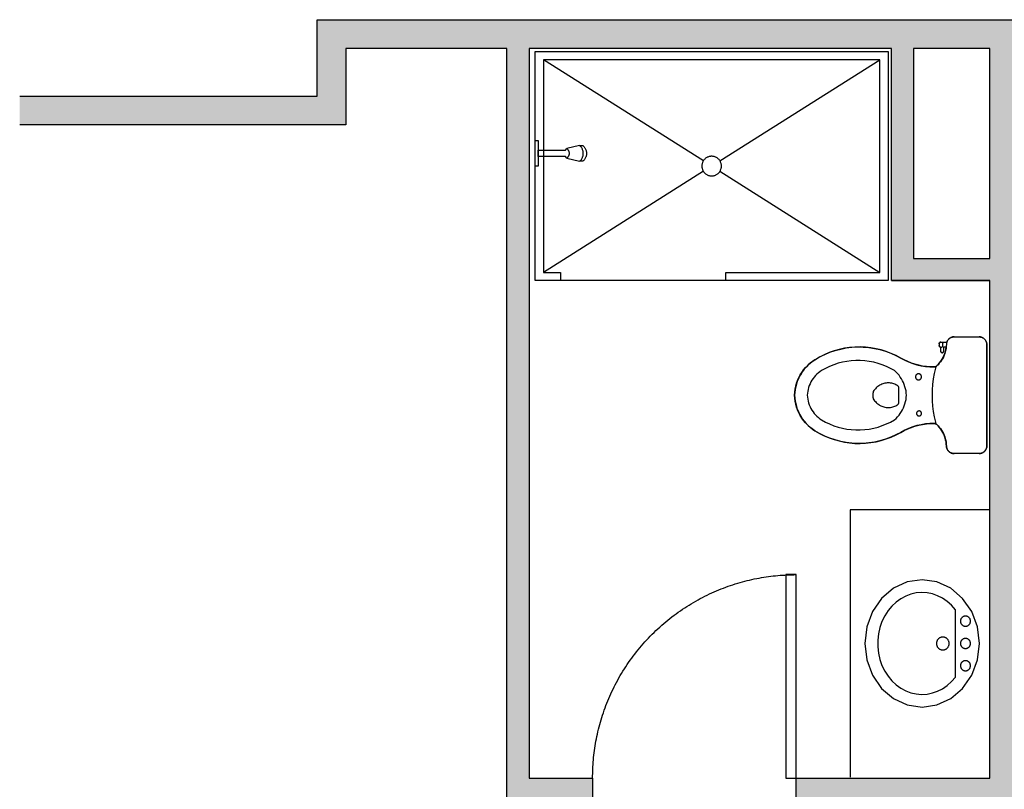
# Model space of a CAD drawing. Units: inches. Extents: x 0 to 2401, y -880 to 676.
# Drawn here: x 602 to 757, y 195 to 316 of the extents above; entities that cross this region are included whole.
import ezdxf

# ---------------------------------------------------------------- set-up
doc = ezdxf.new("R2010")
doc.units = ezdxf.units.IN
doc.header["$MEASUREMENT"] = 0
for name, color, linetype, true_color in [('Level_03', 7, 'Continuous', 0x000000), ('Level_03$CASE', 1, 'Continuous', 0xff0000), ('Level_03$DOOR', 1, 'Continuous', 0xff0000), ('Level_03$PLUMB', 1, 'Continuous', 0xff0000), ('Level_03$WALL', 1, 'Continuous', 0xff0000), ('Level_03$wall hatch', 1, 'Continuous', 0xff0000)]:
    doc.layers.add(name, color=color, linetype=linetype, true_color=true_color)

msp = doc.modelspace()

# ---------------------------------------------------------------- hatches: boundary and pattern name
at = {"layer": 'Level_03$wall hatch', "extrusion": (0, 0, -1)}
h = msp.add_hatch(color=256, dxfattribs=at)
h.paths.add_polyline_path([(-649.25, 316), (-866.25, 316), (-866.25, 304), (-869.5, 304), (-869.5, 299.5), (-861.75, 299.5), (-861.75, 311.5), (-759.5, 311.5), (-759.5, 256.79), (-904.5, 256.79), (-904.5, 299.5), (-901.5, 299.5), (-901.5, 304), (-912, 304), (-912, 299.5), (-909, 299.5), (-909, 10), (-909, 0), (-880, 0), (-880, 10), (-904.5, 10), (-904.5, 152.86), (-882.22, 152.86), (-882.22, 156.36), (-904.5, 156.36), (-904.5, 253.3), (-854.24, 253.3), (-854.24, 152.84), (-846.74, 152.84), (-846.74, 156.34), (-850.74, 156.34), (-850.74, 253.3), (-759.5, 253.3), (-759.5, 196.83), (-801.47, 196.83), (-801.47, 189.84), (-797.97, 189.84), (-797.97, 193.33), (-779.98, 193.33), (-779.98, 156.34), (-797.97, 156.34), (-797.97, 159.84), (-801.47, 159.84), (-801.47, 156.34), (-814.76, 156.34), (-814.76, 152.84), (-759.5, 152.84), (-759.5, 148.84), (-755, 148.84), (-755, 156.34), (-755, 159.84), (-759.5, 159.84), (-759.5, 156.34), (-776.49, 156.34), (-776.49, 193.33), (-759.5, 193.33), (-759.5, 189.84), (-755, 189.84), (-755, 193.33), (-724.52, 193.33), (-724.52, 196.83), (-755, 196.83), (-755, 275), (-739.5, 275), (-739.5, 311.5), (-682.55, 311.5), (-682.55, 196.83), (-692.54, 196.83), (-692.54, 193.33), (-679.05, 193.33), (-679.05, 311.5), (-653.75, 311.5), (-653.75, 299.5), (-602.5, 299.5), (-602.5, 304), (-649.25, 304)], flags=0)
h.paths.add_polyline_path([(-743, 278.5), (-755, 278.5), (-755, 311.5), (-743, 311.5)], flags=0)

# ---------------------------------------------------------------- linework, layer by layer
at = {"layer": 'Level_03'}
msp.add_line((739.5, 275), (755, 275), dxfattribs=at)
at = {"layer": 'Level_03$CASE'}
msp.add_lwpolyline([(755, 239), (733, 239), (733, 197)], dxfattribs=at)
at = {"layer": 'Level_03$DOOR'}
msp.add_lwpolyline([(722.92, 196.83), (724.52, 196.83), (724.52, 228.81), (722.92, 228.81)], close=True, dxfattribs=at)
msp.add_rational_spline([(692.54, 196.83), (692.54, 228.81), (724.52, 228.81)], [1, 0.707106781187, 1], degree=2, dxfattribs=at)
at = {"layer": 'Level_03$PLUMB'}
for p, q in [((739.5, 275), (739.5, 311.5)), ((747, 265.05), (747, 264.83))]:
    msp.add_line(p, q, dxfattribs=at)
for points in [[(709.95, 292.18), (684.8, 276.3), (687.5, 276.3), (687.5, 275), (683.5, 275), (683.5, 311), (739, 311), (739, 275), (683.5, 275)], [(712.55, 293.82), (737.7, 309.7), (684.8, 309.7)], [(709.95, 293.82), (684.8, 309.7), (684.8, 276.3)], [(712.55, 292.18), (737.7, 276.3), (737.7, 309.7)], [(690.5, 296.25), (688.5, 295.75), (688.55, 295.71), (688.59, 295.66), (688.63, 295.61), (688.67, 295.56), (688.71, 295.51), (688.74, 295.46), (688.76, 295.4), (688.79, 295.34), (688.81, 295.28), (688.82, 295.22), (688.84, 295.16), (688.84, 295.09), (688.85, 295.03), (688.85, 294.97), (688.84, 294.91), (688.84, 294.84), (688.82, 294.78), (688.81, 294.72), (688.79, 294.66), (688.76, 294.6), (688.74, 294.54), (688.71, 294.49), (688.67, 294.44), (688.63, 294.39), (688.59, 294.34), (688.55, 294.29), (688.5, 294.25), (688.3, 294.5), (684, 294.5), (684, 295.5), (688.3, 295.5), (688.5, 295.75)], [(688.5, 294.25), (690.5, 293.75), (690.58, 293.82), (690.65, 293.9), (690.72, 293.98), (690.78, 294.06), (690.84, 294.15), (690.89, 294.24), (690.94, 294.34), (690.98, 294.43), (691.01, 294.53), (691.04, 294.63), (691.06, 294.74), (691.07, 294.84), (691.08, 294.95), (691.08, 295.05), (691.07, 295.16), (691.06, 295.26), (691.04, 295.37), (691.01, 295.47), (690.98, 295.57), (690.94, 295.66), (690.89, 295.76), (690.84, 295.85), (690.78, 295.94), (690.72, 296.02), (690.65, 296.1), (690.58, 296.18), (690.5, 296.25), (691, 296.25), (691.08, 296.18), (691.15, 296.1), (691.22, 296.02), (691.28, 295.94), (691.34, 295.85), (691.39, 295.76), (691.44, 295.66), (691.48, 295.57), (691.51, 295.47), (691.54, 295.37), (691.56, 295.26), (691.57, 295.16), (691.58, 295.05), (691.58, 294.95), (691.57, 294.84), (691.56, 294.74), (691.54, 294.63), (691.51, 294.53), (691.48, 294.43), (691.44, 294.34), (691.39, 294.24), (691.34, 294.15), (691.28, 294.06), (691.22, 293.98), (691.15, 293.9), (691.08, 293.82), (691, 293.75), (690.5, 293.75)], [(713.5, 275), (713.5, 276.3), (737.7, 276.3)], [(747.08, 265.26), (747.1, 265.27), (747.11, 265.29), (747.13, 265.3), (747.15, 265.31), (747.16, 265.32), (747.18, 265.33), (747.2, 265.34), (747.22, 265.34), (747.24, 265.35), (747.26, 265.35), (747.28, 265.35), (747.3, 265.35), (748.22, 265.35), (748.25, 265.43), (748.28, 265.51), (748.32, 265.58), (748.37, 265.65), (748.42, 265.72), (748.47, 265.78), (748.53, 265.84), (748.6, 265.89), (748.66, 265.94), (748.73, 265.99), (748.8, 266.03), (748.88, 266.07), (748.96, 266.1), (749.04, 266.12), (749.12, 266.14), (749.2, 266.16), (749.28, 266.17), (749.37, 266.17), (753.28, 266.17), (753.37, 266.17), (753.45, 266.16), (753.53, 266.14), (753.61, 266.12), (753.69, 266.1), (753.77, 266.07), (753.84, 266.03), (753.92, 265.99), (753.99, 265.95), (754.05, 265.9), (754.11, 265.84), (754.17, 265.78), (754.23, 265.72), (754.28, 265.65), (754.32, 265.59), (754.36, 265.51), (754.4, 265.44), (754.43, 265.36), (754.45, 265.28), (754.47, 265.2), (754.49, 265.12), (754.5, 265.04), (754.5, 264.95), (754.5, 259.71), (754.5, 249.05), (754.5, 248.97), (754.49, 248.89), (754.48, 248.81), (754.46, 248.73), (754.44, 248.66), (754.41, 248.58), (754.37, 248.51), (754.34, 248.44), (754.3, 248.37), (754.25, 248.31), (754.2, 248.25), (754.14, 248.19), (754.09, 248.13), (754.02, 248.08), (753.96, 248.04), (753.89, 247.99), (753.82, 247.96), (753.75, 247.92), (753.68, 247.9), (753.6, 247.87), (753.52, 247.85), (753.44, 247.84), (753.36, 247.83), (753.28, 247.83), (749.37, 247.83), (749.28, 247.83), (749.2, 247.84), (749.12, 247.86), (749.04, 247.87), (748.96, 247.9), (748.89, 247.93), (748.81, 247.96), (748.74, 248), (748.67, 248.05), (748.61, 248.1), (748.55, 248.15), (748.49, 248.21), (748.43, 248.27), (748.38, 248.33), (748.34, 248.4), (748.3, 248.47), (748.26, 248.54), (748.23, 248.62), (748.2, 248.7), (748.18, 248.78), (748.16, 248.86), (748.15, 248.94), (748.15, 249.02), (748.13, 249.34), (748.09, 249.65), (748.03, 249.96), (747.95, 250.27), (747.85, 250.57), (747.73, 250.86), (747.59, 251.15), (747.43, 251.42), (747.26, 251.69), (747.06, 251.94), (746.85, 252.18), (746.63, 252.4), (746.6, 252.43), (746.56, 252.45), (746.53, 252.48), (746.49, 252.5), (746.46, 252.51), (746.42, 252.53), (746.38, 252.54), (746.34, 252.55), (746.3, 252.56), (746.26, 252.56), (746.22, 252.56), (745.54, 252.55), (744.85, 252.48), (744.18, 252.37), (743.51, 252.22), (742.85, 252.02), (742.21, 251.77), (741.59, 251.49), (740.98, 251.16), (740.2, 250.75), (739.39, 250.39), (738.56, 250.08), (737.7, 249.83), (736.84, 249.64), (735.96, 249.51), (735.07, 249.44), (734.19, 249.42), (733.3, 249.47), (732.42, 249.58), (731.55, 249.75), (730.69, 249.97), (729.85, 250.25), (729.03, 250.59), (728.23, 250.99), (727.47, 251.43), (727.07, 251.7), (726.7, 252), (726.35, 252.32), (726.02, 252.66), (725.71, 253.03), (725.44, 253.42), (725.19, 253.82), (724.96, 254.24), (724.77, 254.68), (724.61, 255.13), (724.48, 255.59), (724.38, 256.05), (724.32, 256.52), (724.28, 257), (724.32, 257.48), (724.38, 257.95), (724.48, 258.41), (724.61, 258.87), (724.77, 259.32), (724.96, 259.76), (725.19, 260.18), (725.44, 260.58), (725.71, 260.97), (726.02, 261.34), (726.35, 261.68), (726.7, 262), (727.07, 262.3), (727.47, 262.57), (728.23, 263.01), (729.03, 263.41), (729.85, 263.75), (730.69, 264.03), (731.55, 264.25), (732.42, 264.42), (733.3, 264.53), (734.19, 264.58), (735.07, 264.56), (735.96, 264.49), (736.84, 264.36), (737.7, 264.17), (738.56, 263.92), (739.39, 263.61), (740.2, 263.25), (740.98, 262.84), (741.59, 262.51), (742.21, 262.23), (742.85, 261.98), (743.51, 261.78), (744.18, 261.63), (744.85, 261.52), (745.54, 261.45), (746.22, 261.44), (746.26, 261.44), (746.3, 261.44), (746.34, 261.45), (746.38, 261.46), (746.42, 261.47), (746.46, 261.49), (746.49, 261.5), (746.53, 261.52), (746.56, 261.55), (746.6, 261.57), (746.63, 261.6), (746.86, 261.83), (747.09, 262.09), (747.29, 262.36), (747.47, 262.64), (747.63, 262.93), (747.77, 263.24), (747.89, 263.55), (747.99, 263.87), (748.07, 264.2), (748.12, 264.53), (747.67, 264.53), (747.67, 263.85), (747.67, 263.84), (747.67, 263.83), (747.67, 263.82), (747.67, 263.81), (747.66, 263.8), (747.66, 263.78), (747.65, 263.77), (747.65, 263.76), (747.64, 263.75), (747.63, 263.74), (747.63, 263.73), (747.62, 263.72), (747.61, 263.72), (747.6, 263.71), (747.59, 263.7), (747.58, 263.7), (747.57, 263.69), (747.56, 263.68), (747.55, 263.68), (747.54, 263.68), (747.52, 263.67), (747.51, 263.67), (747.5, 263.67), (747.49, 263.67), (747.48, 263.67), (747.46, 263.67), (747.45, 263.67), (747.44, 263.68), (747.43, 263.68), (747.42, 263.68), (747.41, 263.69), (747.4, 263.7), (747.39, 263.7), (747.38, 263.71), (747.37, 263.72), (747.36, 263.72), (747.35, 263.73), (747.34, 263.74), (747.33, 263.75), (747.33, 263.76), (747.32, 263.77), (747.32, 263.78), (747.31, 263.8), (747.31, 263.81), (747.31, 263.8), (747.32, 263.79), (747.32, 263.77), (747.33, 263.76), (747.33, 263.75), (747.34, 263.74), (747.35, 263.74), (747.36, 263.73), (747.36, 263.72), (747.37, 263.71), (747.38, 263.7), (747.39, 263.7), (747.4, 263.69), (747.41, 263.69), (747.42, 263.68), (747.43, 263.68), (747.45, 263.68), (747.46, 263.67), (747.47, 263.67), (747.48, 263.67), (747.49, 263.67), (747.51, 263.67), (747.52, 263.67), (747.53, 263.68), (747.54, 263.68), (747.55, 263.68), (747.56, 263.69), (747.57, 263.69), (747.58, 263.7), (747.59, 263.7), (747.6, 263.71), (747.61, 263.72), (747.62, 263.73), (747.63, 263.74), (747.64, 263.74), (747.64, 263.75), (747.65, 263.76), (747.65, 263.77), (747.66, 263.79), (747.66, 263.8), (747.67, 263.81)], [(749.37, 266.17), (749.29, 266.17), (749.21, 266.16), (749.13, 266.15), (749.06, 266.13), (748.98, 266.11), (748.91, 266.08), (748.83, 266.05), (748.77, 266.01), (748.7, 265.97), (748.63, 265.93), (748.57, 265.88), (748.52, 265.82), (748.46, 265.77), (748.41, 265.71), (748.36, 265.64), (748.32, 265.58), (748.28, 265.51), (748.25, 265.44), (748.22, 265.37), (748.2, 265.29), (748.18, 265.22), (748.16, 265.14), (748.15, 265.06), (748.15, 264.98), (748.13, 264.69), (748.1, 264.4), (748.05, 264.11), (747.98, 263.82), (747.89, 263.54), (747.79, 263.27), (747.67, 263), (747.53, 262.74), (747.38, 262.49), (747.21, 262.25), (747.03, 262.02), (746.84, 261.8), (746.63, 261.6), (746.6, 261.57), (746.57, 261.55), (746.54, 261.53), (746.51, 261.51), (746.47, 261.49), (746.44, 261.48), (746.4, 261.47), (746.37, 261.46), (746.33, 261.45), (746.3, 261.44), (746.26, 261.44), (746.22, 261.44), (745.61, 261.45), (745, 261.5), (744.4, 261.59), (743.8, 261.71), (743.21, 261.87), (742.64, 262.06), (742.07, 262.29), (741.52, 262.55), (740.98, 262.84), (740.25, 263.23), (739.48, 263.57), (738.7, 263.87), (737.91, 264.12), (737.09, 264.31), (736.27, 264.45), (735.44, 264.54), (734.6, 264.58), (733.77, 264.56), (732.94, 264.49), (732.11, 264.37), (731.29, 264.19), (730.49, 263.97), (729.7, 263.69), (728.93, 263.36), (728.19, 262.99), (727.47, 262.57), (727.1, 262.32), (726.75, 262.04), (726.42, 261.75), (726.1, 261.43), (725.81, 261.09), (725.54, 260.74), (725.3, 260.37), (725.08, 259.98), (724.88, 259.58), (724.71, 259.17), (724.57, 258.75), (724.46, 258.32), (724.37, 257.88), (724.31, 257.44), (724.28, 257), (724.31, 256.56), (724.37, 256.12), (724.46, 255.68), (724.57, 255.25), (724.71, 254.83), (724.88, 254.42), (725.08, 254.02), (725.3, 253.63), (725.54, 253.26), (725.81, 252.91), (726.1, 252.57), (726.42, 252.25), (726.75, 251.96), (727.1, 251.68), (727.47, 251.43), (728.19, 251.01), (728.93, 250.64), (729.7, 250.31), (730.49, 250.03), (731.29, 249.81), (732.11, 249.63), (732.94, 249.51), (733.77, 249.44), (734.6, 249.42), (735.44, 249.46), (736.27, 249.55), (737.09, 249.69), (737.91, 249.88), (738.7, 250.13), (739.48, 250.43), (740.25, 250.77), (740.98, 251.16), (741.52, 251.45), (742.07, 251.71), (742.64, 251.94), (743.21, 252.13), (743.8, 252.29), (744.4, 252.41), (745, 252.5), (745.61, 252.55), (746.22, 252.56), (746.26, 252.56), (746.3, 252.56), (746.33, 252.55), (746.37, 252.54), (746.4, 252.53), (746.44, 252.52), (746.47, 252.51), (746.51, 252.49), (746.54, 252.47), (746.57, 252.45), (746.6, 252.43), (746.63, 252.4), (746.84, 252.2), (747.03, 251.98), (747.21, 251.75), (747.38, 251.51), (747.53, 251.26), (747.67, 251), (747.79, 250.73), (747.89, 250.46), (747.98, 250.18), (748.05, 249.89), (748.1, 249.6), (748.13, 249.31), (748.15, 249.02), (748.15, 248.94), (748.16, 248.86), (748.18, 248.78), (748.2, 248.71), (748.22, 248.63), (748.25, 248.56), (748.28, 248.49), (748.32, 248.42), (748.36, 248.36), (748.41, 248.29), (748.46, 248.23), (748.52, 248.18), (748.57, 248.12), (748.63, 248.07), (748.7, 248.03), (748.77, 247.99), (748.83, 247.95), (748.91, 247.92), (748.98, 247.89), (749.06, 247.87), (749.13, 247.85), (749.21, 247.84), (749.29, 247.83), (749.37, 247.83)], [(747.24, 264.54), (747.22, 264.54), (747.2, 264.55), (747.18, 264.55), (747.16, 264.56), (747.15, 264.57), (747.13, 264.58), (747.11, 264.6), (747.1, 264.61), (747.08, 264.63), (747.07, 264.64), (747.05, 264.66), (747.04, 264.68), (747.03, 264.69), (747.02, 264.71), (747.02, 264.73), (747.01, 264.75), (747.01, 264.77), (747, 264.79), (747, 264.81), (747, 264.83), (747, 264.81), (747, 264.79), (747.01, 264.77), (747.01, 264.75), (747.02, 264.74), (747.02, 264.72), (747.03, 264.7), (747.04, 264.68), (747.05, 264.67), (747.06, 264.65), (747.07, 264.63), (747.09, 264.62), (747.1, 264.61), (747.12, 264.59), (747.13, 264.58), (747.15, 264.57), (747.17, 264.56), (747.18, 264.55), (747.2, 264.55), (747.22, 264.54)], [(747.3, 265.35), (747.28, 265.35), (747.27, 265.35), (747.25, 265.35), (747.23, 265.35), (747.21, 265.34), (747.19, 265.33), (747.17, 265.33), (747.16, 265.32), (747.14, 265.31), (747.12, 265.3), (747.11, 265.29), (747.1, 265.27)], [(747.31, 263.81), (747.31, 263.82), (747.3, 263.83), (747.3, 263.84), (747.3, 263.85), (747.3, 264.53), (747.28, 264.53), (747.26, 264.53), (747.24, 264.54), (747.26, 264.53), (747.28, 264.53), (747.3, 264.53), (747.32, 264.53), (747.34, 264.53), (747.36, 264.53), (747.38, 264.54), (747.4, 264.54), (747.42, 264.55), (747.43, 264.56), (747.45, 264.57), (747.47, 264.58), (747.48, 264.59), (747.5, 264.6), (747.51, 264.61), (747.53, 264.63), (747.54, 264.64), (747.55, 264.66), (747.56, 264.68), (747.57, 264.69), (747.58, 264.71), (747.59, 264.73), (747.59, 264.75), (747.6, 264.77), (747.6, 264.79), (747.61, 264.81), (747.61, 264.83), (747.61, 264.85), (747.61, 264.87), (747.6, 264.88), (747.6, 264.9), (747.59, 264.92), (747.59, 264.94), (747.58, 264.96), (747.58, 264.98), (747.57, 265), (747.57, 265.02), (747.57, 265.04), (747.57, 265.06), (747.57, 265.08), (747.57, 265.1), (747.57, 265.12), (747.58, 265.13), (747.58, 265.15), (747.59, 265.17), (747.6, 265.19), (747.61, 265.21), (747.62, 265.22), (747.63, 265.24), (747.64, 265.25), (747.66, 265.27), (747.67, 265.28), (747.69, 265.29), (747.7, 265.31), (747.72, 265.32), (747.74, 265.32), (747.76, 265.33), (747.77, 265.34), (747.79, 265.34), (747.81, 265.35), (747.83, 265.35), (747.85, 265.35), (747.87, 265.35)], [(753.28, 247.83), (753.36, 247.83), (753.44, 247.84), (753.51, 247.85), (753.59, 247.87), (753.66, 247.89), (753.73, 247.92), (753.8, 247.95), (753.87, 247.98), (753.94, 248.02), (754, 248.06), (754.06, 248.11), (754.12, 248.16), (754.17, 248.21), (754.22, 248.27), (754.27, 248.33), (754.31, 248.4), (754.35, 248.46), (754.38, 248.53), (754.41, 248.6), (754.44, 248.67), (754.46, 248.74), (754.48, 248.82), (754.49, 248.89), (754.5, 248.97), (754.5, 249.05), (754.5, 264.95), (754.5, 265.03), (754.49, 265.11), (754.48, 265.19), (754.46, 265.27), (754.44, 265.34), (754.41, 265.42), (754.37, 265.49), (754.34, 265.56), (754.3, 265.63), (754.25, 265.69), (754.2, 265.75), (754.14, 265.81), (754.09, 265.87), (754.02, 265.92), (753.96, 265.96), (753.89, 266.01), (753.82, 266.04), (753.75, 266.08), (753.68, 266.1), (753.6, 266.13), (753.52, 266.15), (753.44, 266.16), (753.36, 266.17), (753.28, 266.17)], [(746.59, 261.57), (746.57, 261.54), (746.54, 261.51), (746.52, 261.48), (746.49, 261.45), (746.47, 261.42), (746.46, 261.38), (746.44, 261.35), (746.43, 261.31), (746.42, 261.28), (746.41, 261.24), (746.21, 260.41), (746.06, 259.56), (745.96, 258.71), (745.91, 257.86), (745.91, 257), (745.91, 256.14), (745.96, 255.29), (746.06, 254.44), (746.21, 253.59), (746.41, 252.76), (746.42, 252.72), (746.43, 252.69), (746.44, 252.65), (746.46, 252.62), (746.47, 252.58), (746.49, 252.55), (746.52, 252.52), (746.54, 252.49), (746.57, 252.46), (746.59, 252.43)]]:
    msp.add_lwpolyline(points, dxfattribs=at)
for points in [[(684, 297), (684, 293), (683.5, 293), (683.5, 297)], [(712.79, 293.1), (712.78, 293.2), (712.76, 293.3), (712.74, 293.4), (712.71, 293.5), (712.67, 293.59), (712.63, 293.68), (712.58, 293.77), (712.53, 293.86), (712.47, 293.94), (712.41, 294.02), (712.34, 294.09), (712.27, 294.16), (712.19, 294.22), (712.11, 294.28), (712.02, 294.33), (711.93, 294.38), (711.84, 294.42), (711.75, 294.46), (711.65, 294.49), (711.55, 294.51), (711.45, 294.53), (711.35, 294.54), (711.25, 294.54), (711.15, 294.54), (711.05, 294.53), (710.95, 294.51), (710.85, 294.49), (710.75, 294.46), (710.66, 294.42), (710.57, 294.38), (710.48, 294.33), (710.39, 294.28), (710.31, 294.22), (710.23, 294.16), (710.16, 294.09), (710.09, 294.02), (710.03, 293.94), (709.97, 293.86), (709.92, 293.77), (709.87, 293.68), (709.83, 293.59), (709.79, 293.5), (709.76, 293.4), (709.74, 293.3), (709.72, 293.2), (709.71, 293.1), (709.71, 293), (709.71, 292.9), (709.72, 292.8), (709.74, 292.7), (709.76, 292.6), (709.79, 292.5), (709.83, 292.41), (709.87, 292.32), (709.92, 292.23), (709.97, 292.14), (710.03, 292.06), (710.09, 291.98), (710.16, 291.91), (710.23, 291.84), (710.31, 291.78), (710.39, 291.72), (710.48, 291.67), (710.57, 291.62), (710.66, 291.58), (710.75, 291.54), (710.85, 291.51), (710.95, 291.49), (711.05, 291.47), (711.15, 291.46), (711.25, 291.46), (711.35, 291.46), (711.45, 291.47), (711.55, 291.49), (711.65, 291.51), (711.75, 291.54), (711.84, 291.58), (711.93, 291.62), (712.02, 291.67), (712.11, 291.72), (712.19, 291.78), (712.27, 291.84), (712.34, 291.91), (712.41, 291.98), (712.47, 292.06), (712.53, 292.14), (712.58, 292.23), (712.63, 292.32), (712.67, 292.41), (712.71, 292.5), (712.74, 292.6), (712.76, 292.7), (712.78, 292.8), (712.79, 292.9), (712.79, 293)], [(747.07, 265.24), (747.06, 265.23), (747.05, 265.21), (747.04, 265.2), (747.03, 265.18), (747.02, 265.16), (747.01, 265.14), (747.01, 265.13), (747, 265.11), (747, 265.09), (747, 265.07), (747, 265.05), (747, 265.07), (747, 265.09), (747.01, 265.11), (747.01, 265.13), (747.02, 265.15), (747.02, 265.17), (747.03, 265.19), (747.04, 265.21), (747.05, 265.23), (747.07, 265.24), (747.08, 265.26)], [(728.54, 260.88), (728.28, 260.7), (728.04, 260.51), (727.8, 260.31), (727.59, 260.09), (727.38, 259.85), (727.19, 259.61), (727.02, 259.35), (726.86, 259.08), (726.72, 258.8), (726.6, 258.51), (726.5, 258.22), (726.42, 257.92), (726.35, 257.62), (726.31, 257.31), (726.28, 257), (726.31, 256.69), (726.35, 256.38), (726.42, 256.08), (726.5, 255.78), (726.6, 255.49), (726.72, 255.2), (726.86, 254.92), (727.02, 254.65), (727.19, 254.39), (727.38, 254.15), (727.59, 253.91), (727.8, 253.69), (728.04, 253.49), (728.28, 253.3), (728.53, 253.12), (729.15, 252.78), (729.79, 252.48), (730.44, 252.21), (731.12, 251.99), (731.8, 251.82), (732.5, 251.68), (733.2, 251.59), (733.91, 251.55), (734.61, 251.55), (735.32, 251.59), (736.02, 251.68), (736.72, 251.82), (737.4, 252), (738.07, 252.22), (738.73, 252.48), (739.37, 252.79), (739.99, 253.13), (740.24, 253.36), (740.48, 253.61), (740.7, 253.86), (740.9, 254.14), (741.09, 254.42), (741.25, 254.72), (741.4, 255.02), (741.53, 255.34), (741.64, 255.66), (741.73, 255.99), (741.8, 256.32), (741.84, 256.66), (741.87, 257), (741.84, 257.34), (741.8, 257.68), (741.73, 258.01), (741.64, 258.34), (741.53, 258.66), (741.4, 258.98), (741.25, 259.28), (741.09, 259.58), (740.9, 259.86), (740.7, 260.14), (740.48, 260.39), (740.24, 260.64), (739.99, 260.87), (739.37, 261.21), (738.73, 261.52), (738.07, 261.78), (737.4, 262), (736.72, 262.18), (736.02, 262.32), (735.32, 262.41), (734.61, 262.45), (733.91, 262.45), (733.2, 262.41), (732.5, 262.32), (731.8, 262.18), (731.12, 262.01), (730.44, 261.79), (729.79, 261.52), (729.15, 261.22)], [(743.8, 259.41), (743.83, 259.42), (743.86, 259.42), (743.89, 259.43), (743.92, 259.44), (743.95, 259.45), (743.98, 259.46), (744, 259.48), (744.03, 259.49), (744.05, 259.51), (744.08, 259.53), (744.1, 259.55), (744.12, 259.58), (744.14, 259.6), (744.16, 259.62), (744.18, 259.65), (744.19, 259.68), (744.2, 259.71), (744.22, 259.74), (744.22, 259.76), (744.23, 259.8), (744.24, 259.83), (744.24, 259.86), (744.24, 259.89), (744.24, 259.92), (744.24, 259.95), (744.23, 259.98), (744.22, 260.01), (744.22, 260.04), (744.2, 260.07), (744.19, 260.1), (744.18, 260.12), (744.16, 260.15), (744.14, 260.18), (744.12, 260.2), (744.1, 260.22), (744.08, 260.24), (744.05, 260.26), (744.03, 260.28), (744, 260.3), (743.98, 260.31), (743.95, 260.32), (743.92, 260.34), (743.89, 260.34), (743.86, 260.35), (743.83, 260.36), (743.8, 260.36), (743.77, 260.36), (743.74, 260.36), (743.7, 260.36), (743.67, 260.35), (743.64, 260.34), (743.61, 260.34), (743.59, 260.32), (743.56, 260.31), (743.53, 260.3), (743.5, 260.28), (743.48, 260.26), (743.45, 260.24), (743.43, 260.22), (743.41, 260.2), (743.39, 260.18), (743.37, 260.15), (743.36, 260.12), (743.34, 260.1), (743.33, 260.07), (743.32, 260.04), (743.31, 260.01), (743.3, 259.98), (743.3, 259.95), (743.29, 259.92), (743.29, 259.89), (743.29, 259.86), (743.3, 259.83), (743.3, 259.8), (743.31, 259.76), (743.32, 259.74), (743.33, 259.71), (743.34, 259.68), (743.36, 259.65), (743.37, 259.62), (743.39, 259.6), (743.41, 259.58), (743.43, 259.55), (743.45, 259.53), (743.48, 259.51), (743.5, 259.49), (743.53, 259.48), (743.56, 259.46), (743.59, 259.45), (743.61, 259.44), (743.64, 259.43), (743.67, 259.42), (743.7, 259.42), (743.74, 259.41), (743.77, 259.41)], [(736.63, 257.44), (736.6, 257.29), (736.58, 257.15), (736.57, 257), (736.58, 256.85), (736.6, 256.71), (736.63, 256.56), (736.66, 256.42), (736.76, 256.27), (736.86, 256.13), (736.98, 255.99), (737.1, 255.86), (737.23, 255.74), (737.37, 255.63), (737.51, 255.53), (737.66, 255.43), (737.82, 255.35), (737.98, 255.28), (738.15, 255.21), (738.32, 255.16), (738.49, 255.12), (738.67, 255.09), (738.84, 255.08), (739.02, 255.07), (739.2, 255.08), (739.38, 255.09), (739.55, 255.12), (739.73, 255.16), (739.9, 255.21), (740.06, 255.27), (740.22, 255.35), (740.38, 255.43), (740.41, 255.45), (740.44, 255.47), (740.47, 255.49), (740.5, 255.52), (740.53, 255.55), (740.55, 255.57), (740.58, 255.6), (740.6, 255.64), (740.62, 255.67), (740.63, 255.7), (740.65, 255.74), (740.66, 255.77), (740.67, 255.81), (740.68, 255.84), (740.68, 255.88), (740.69, 255.92), (740.69, 255.96), (740.69, 257), (740.69, 258.04), (740.69, 258.08), (740.68, 258.12), (740.68, 258.16), (740.67, 258.19), (740.66, 258.23), (740.65, 258.26), (740.63, 258.3), (740.62, 258.33), (740.6, 258.36), (740.58, 258.4), (740.55, 258.43), (740.53, 258.45), (740.5, 258.48), (740.47, 258.51), (740.44, 258.53), (740.41, 258.55), (740.38, 258.57), (740.22, 258.65), (740.06, 258.73), (739.9, 258.79), (739.73, 258.84), (739.55, 258.88), (739.38, 258.91), (739.2, 258.92), (739.02, 258.93), (738.84, 258.92), (738.67, 258.91), (738.49, 258.88), (738.32, 258.84), (738.15, 258.79), (737.98, 258.72), (737.82, 258.65), (737.66, 258.57), (737.51, 258.47), (737.37, 258.37), (737.23, 258.26), (737.1, 258.14), (736.98, 258.01), (736.86, 257.87), (736.76, 257.73), (736.66, 257.58)], [(743.87, 253.74), (743.9, 253.74), (743.92, 253.75), (743.95, 253.75), (743.97, 253.76), (744, 253.77), (744.02, 253.78), (744.04, 253.79), (744.06, 253.81), (744.09, 253.82), (744.11, 253.84), (744.12, 253.86), (744.14, 253.88), (744.16, 253.9), (744.17, 253.92), (744.19, 253.94), (744.2, 253.96), (744.21, 253.98), (744.22, 254.01), (744.23, 254.03), (744.23, 254.06), (744.24, 254.08), (744.24, 254.11), (744.24, 254.14), (744.24, 254.16), (744.24, 254.19), (744.23, 254.21), (744.23, 254.24), (744.22, 254.26), (744.21, 254.29), (744.2, 254.31), (744.19, 254.33), (744.17, 254.35), (744.16, 254.37), (744.14, 254.39), (744.12, 254.41), (744.11, 254.43), (744.09, 254.45), (744.06, 254.46), (744.04, 254.48), (744.02, 254.49), (744, 254.5), (743.97, 254.51), (743.95, 254.52), (743.92, 254.52), (743.9, 254.53), (743.87, 254.53), (743.85, 254.53), (743.82, 254.53), (743.79, 254.53), (743.77, 254.52), (743.74, 254.52), (743.72, 254.51), (743.69, 254.5), (743.67, 254.49), (743.65, 254.48), (743.63, 254.46), (743.61, 254.45), (743.59, 254.43), (743.57, 254.41), (743.55, 254.39), (743.53, 254.37), (743.52, 254.35), (743.5, 254.33), (743.49, 254.31), (743.48, 254.29), (743.47, 254.26), (743.47, 254.24), (743.46, 254.21), (743.45, 254.19), (743.45, 254.16), (743.45, 254.14), (743.45, 254.11), (743.45, 254.08), (743.46, 254.06), (743.47, 254.03), (743.47, 254.01), (743.48, 253.98), (743.49, 253.96), (743.5, 253.94), (743.52, 253.92), (743.53, 253.9), (743.55, 253.88), (743.57, 253.86), (743.59, 253.84), (743.61, 253.82), (743.63, 253.81), (743.65, 253.79), (743.67, 253.78), (743.69, 253.77), (743.72, 253.76), (743.74, 253.75), (743.77, 253.75), (743.79, 253.74), (743.82, 253.74), (743.85, 253.74)], [(742, 227.66), (739.83, 226.66), (737.97, 225.07), (736.54, 223), (735.64, 220.59), (735.33, 218), (735.64, 215.41), (736.54, 213), (737.97, 210.93), (739.83, 209.34), (742, 208.34), (744.33, 208), (746.66, 208.34), (748.83, 209.34), (750.69, 210.93), (752.12, 213), (753.02, 215.41), (753.33, 218), (753.02, 220.59), (752.12, 223), (750.69, 225.07), (748.83, 226.66), (746.66, 227.66), (744.33, 228)], [(748.97, 223.99), (748.28, 224.6), (747.54, 225.11), (746.76, 225.5), (745.94, 225.78), (745.11, 225.95), (744.26, 226), (743.42, 225.93), (742.58, 225.75), (741.77, 225.44), (740.99, 225.03), (740.26, 224.51), (739.59, 223.88), (738.98, 223.15), (738.45, 222.34), (738.02, 221.46), (737.69, 220.51), (737.46, 219.53), (737.35, 218.51), (737.35, 217.49), (737.46, 216.47), (737.69, 215.49), (738.02, 214.54), (738.45, 213.66), (738.98, 212.85), (739.59, 212.12), (740.26, 211.49), (740.99, 210.97), (741.77, 210.56), (742.58, 210.25), (743.42, 210.07), (744.26, 210), (745.11, 210.05), (745.94, 210.22), (746.76, 210.5), (747.54, 210.89), (748.28, 211.4), (748.97, 212.01), (749.59, 212.72), (749.59, 223.28)], [(751.2, 220.71), (751.25, 220.72), (751.3, 220.72), (751.35, 220.74), (751.4, 220.75), (751.45, 220.77), (751.5, 220.79), (751.54, 220.82), (751.59, 220.84), (751.63, 220.87), (751.67, 220.91), (751.71, 220.94), (751.74, 220.98), (751.78, 221.02), (751.81, 221.06), (751.83, 221.1), (751.86, 221.15), (751.88, 221.2), (751.9, 221.25), (751.91, 221.3), (751.92, 221.35), (751.93, 221.4), (751.94, 221.45), (751.94, 221.5), (751.94, 221.55), (751.93, 221.6), (751.92, 221.65), (751.91, 221.7), (751.9, 221.75), (751.88, 221.8), (751.86, 221.85), (751.83, 221.9), (751.81, 221.94), (751.78, 221.98), (751.74, 222.02), (751.71, 222.06), (751.67, 222.09), (751.63, 222.13), (751.59, 222.16), (751.54, 222.18), (751.5, 222.21), (751.45, 222.23), (751.4, 222.25), (751.35, 222.26), (751.3, 222.28), (751.25, 222.28), (751.2, 222.29), (751.15, 222.29), (751.1, 222.29), (751.05, 222.28), (750.99, 222.28), (750.94, 222.26), (750.89, 222.25), (750.85, 222.23), (750.8, 222.21), (750.75, 222.18), (750.71, 222.16), (750.67, 222.13), (750.63, 222.09), (750.59, 222.06), (750.55, 222.02), (750.52, 221.98), (750.49, 221.94), (750.46, 221.9), (750.44, 221.85), (750.42, 221.8), (750.4, 221.75), (750.39, 221.7), (750.37, 221.65), (750.36, 221.6), (750.36, 221.55), (750.36, 221.5), (750.36, 221.45), (750.36, 221.4), (750.37, 221.35), (750.39, 221.3), (750.4, 221.25), (750.42, 221.2), (750.44, 221.15), (750.46, 221.1), (750.49, 221.06), (750.52, 221.02), (750.55, 220.98), (750.59, 220.94), (750.63, 220.91), (750.67, 220.87), (750.71, 220.84), (750.75, 220.82), (750.8, 220.79), (750.85, 220.77), (750.89, 220.75), (750.94, 220.74), (750.99, 220.72), (751.05, 220.72), (751.1, 220.71), (751.15, 220.71)], [(747.65, 216.99), (747.72, 217), (747.78, 217.01), (747.85, 217.02), (747.91, 217.04), (747.97, 217.07), (748.03, 217.09), (748.09, 217.12), (748.14, 217.16), (748.2, 217.2), (748.25, 217.24), (748.29, 217.28), (748.34, 217.33), (748.38, 217.38), (748.42, 217.43), (748.45, 217.49), (748.48, 217.55), (748.51, 217.61), (748.53, 217.67), (748.55, 217.73), (748.57, 217.79), (748.58, 217.86), (748.59, 217.92), (748.59, 217.99), (748.59, 218.06), (748.58, 218.12), (748.57, 218.19), (748.55, 218.25), (748.53, 218.31), (748.51, 218.37), (748.48, 218.43), (748.45, 218.49), (748.42, 218.55), (748.38, 218.6), (748.34, 218.65), (748.29, 218.7), (748.25, 218.74), (748.2, 218.78), (748.14, 218.82), (748.09, 218.86), (748.03, 218.89), (747.97, 218.91), (747.91, 218.94), (747.85, 218.96), (747.78, 218.97), (747.72, 218.98), (747.65, 218.99), (747.59, 218.99), (747.52, 218.99), (747.46, 218.98), (747.39, 218.97), (747.33, 218.96), (747.27, 218.94), (747.2, 218.91), (747.14, 218.89), (747.09, 218.86), (747.03, 218.82), (746.98, 218.78), (746.93, 218.74), (746.88, 218.7), (746.84, 218.65), (746.79, 218.6), (746.76, 218.55), (746.72, 218.49), (746.69, 218.43), (746.66, 218.37), (746.64, 218.31), (746.62, 218.25), (746.61, 218.19), (746.6, 218.12), (746.59, 218.06), (746.59, 217.99), (746.59, 217.92), (746.6, 217.86), (746.61, 217.79), (746.62, 217.73), (746.64, 217.67), (746.66, 217.61), (746.69, 217.55), (746.72, 217.49), (746.76, 217.43), (746.79, 217.38), (746.84, 217.33), (746.88, 217.28), (746.93, 217.24), (746.98, 217.2), (747.03, 217.16), (747.09, 217.12), (747.14, 217.09), (747.2, 217.07), (747.27, 217.04), (747.33, 217.02), (747.39, 217.01), (747.46, 217), (747.52, 216.99), (747.59, 216.99)], [(751.2, 217.21), (751.25, 217.22), (751.3, 217.22), (751.35, 217.24), (751.4, 217.25), (751.45, 217.27), (751.5, 217.29), (751.54, 217.32), (751.59, 217.34), (751.63, 217.37), (751.67, 217.41), (751.71, 217.44), (751.74, 217.48), (751.78, 217.52), (751.81, 217.56), (751.83, 217.6), (751.86, 217.65), (751.88, 217.7), (751.9, 217.75), (751.91, 217.8), (751.92, 217.85), (751.93, 217.9), (751.94, 217.95), (751.94, 218), (751.94, 218.05), (751.93, 218.1), (751.92, 218.15), (751.91, 218.2), (751.9, 218.25), (751.88, 218.3), (751.86, 218.35), (751.83, 218.4), (751.81, 218.44), (751.78, 218.48), (751.74, 218.52), (751.71, 218.56), (751.67, 218.59), (751.63, 218.63), (751.59, 218.66), (751.54, 218.68), (751.5, 218.71), (751.45, 218.73), (751.4, 218.75), (751.35, 218.76), (751.3, 218.78), (751.25, 218.78), (751.2, 218.79), (751.15, 218.79), (751.1, 218.79), (751.05, 218.78), (750.99, 218.78), (750.94, 218.76), (750.89, 218.75), (750.85, 218.73), (750.8, 218.71), (750.75, 218.68), (750.71, 218.66), (750.67, 218.63), (750.63, 218.59), (750.59, 218.56), (750.55, 218.52), (750.52, 218.48), (750.49, 218.44), (750.46, 218.4), (750.44, 218.35), (750.42, 218.3), (750.4, 218.25), (750.39, 218.2), (750.37, 218.15), (750.36, 218.1), (750.36, 218.05), (750.36, 218), (750.36, 217.95), (750.36, 217.9), (750.37, 217.85), (750.39, 217.8), (750.4, 217.75), (750.42, 217.7), (750.44, 217.65), (750.46, 217.6), (750.49, 217.56), (750.52, 217.52), (750.55, 217.48), (750.59, 217.44), (750.63, 217.41), (750.67, 217.37), (750.71, 217.34), (750.75, 217.32), (750.8, 217.29), (750.85, 217.27), (750.89, 217.25), (750.94, 217.24), (750.99, 217.22), (751.05, 217.22), (751.1, 217.21), (751.15, 217.21)], [(751.2, 213.71), (751.25, 213.72), (751.3, 213.72), (751.35, 213.74), (751.4, 213.75), (751.45, 213.77), (751.5, 213.79), (751.54, 213.82), (751.59, 213.84), (751.63, 213.87), (751.67, 213.91), (751.71, 213.94), (751.74, 213.98), (751.78, 214.02), (751.81, 214.06), (751.83, 214.1), (751.86, 214.15), (751.88, 214.2), (751.9, 214.25), (751.91, 214.3), (751.92, 214.35), (751.93, 214.4), (751.94, 214.45), (751.94, 214.5), (751.94, 214.55), (751.93, 214.6), (751.92, 214.65), (751.91, 214.7), (751.9, 214.75), (751.88, 214.8), (751.86, 214.85), (751.83, 214.9), (751.81, 214.94), (751.78, 214.98), (751.74, 215.02), (751.71, 215.06), (751.67, 215.09), (751.63, 215.13), (751.59, 215.16), (751.54, 215.18), (751.5, 215.21), (751.45, 215.23), (751.4, 215.25), (751.35, 215.26), (751.3, 215.28), (751.25, 215.28), (751.2, 215.29), (751.15, 215.29), (751.1, 215.29), (751.05, 215.28), (750.99, 215.28), (750.94, 215.26), (750.89, 215.25), (750.85, 215.23), (750.8, 215.21), (750.75, 215.18), (750.71, 215.16), (750.67, 215.13), (750.63, 215.09), (750.59, 215.06), (750.55, 215.02), (750.52, 214.98), (750.49, 214.94), (750.46, 214.9), (750.44, 214.85), (750.42, 214.8), (750.4, 214.75), (750.39, 214.7), (750.37, 214.65), (750.36, 214.6), (750.36, 214.55), (750.36, 214.5), (750.36, 214.45), (750.36, 214.4), (750.37, 214.35), (750.39, 214.3), (750.4, 214.25), (750.42, 214.2), (750.44, 214.15), (750.46, 214.1), (750.49, 214.06), (750.52, 214.02), (750.55, 213.98), (750.59, 213.94), (750.63, 213.91), (750.67, 213.87), (750.71, 213.84), (750.75, 213.82), (750.8, 213.79), (750.85, 213.77), (750.89, 213.75), (750.94, 213.74), (750.99, 213.72), (751.05, 213.72), (751.1, 213.71), (751.15, 213.71)]]:
    msp.add_lwpolyline(points, close=True, dxfattribs=at)
at = {"layer": 'Level_03$WALL'}
for points in [[(602.5, 304), (649.25, 304), (649.25, 316), (866.25, 316), (866.25, 304), (869.5, 304), (869.5, 299.5), (861.75, 299.5), (861.75, 311.5), (759.5, 311.5), (759.5, 256.79), (904.5, 256.79)], [(679.05, 193.33), (679.05, 311.5), (653.75, 311.5), (653.75, 299.5), (602.5, 299.5)], [(724.52, 193.33), (724.52, 196.83), (755, 196.83), (755, 275), (739.5, 275), (739.5, 311.5), (682.55, 311.5), (682.55, 196.83), (692.54, 196.83), (692.54, 193.33)]]:
    msp.add_lwpolyline(points, dxfattribs=at)
msp.add_lwpolyline([(743, 278.5), (755, 278.5), (755, 311.5), (743, 311.5)], close=True, dxfattribs=at)

doc.saveas('drawing.dxf')
